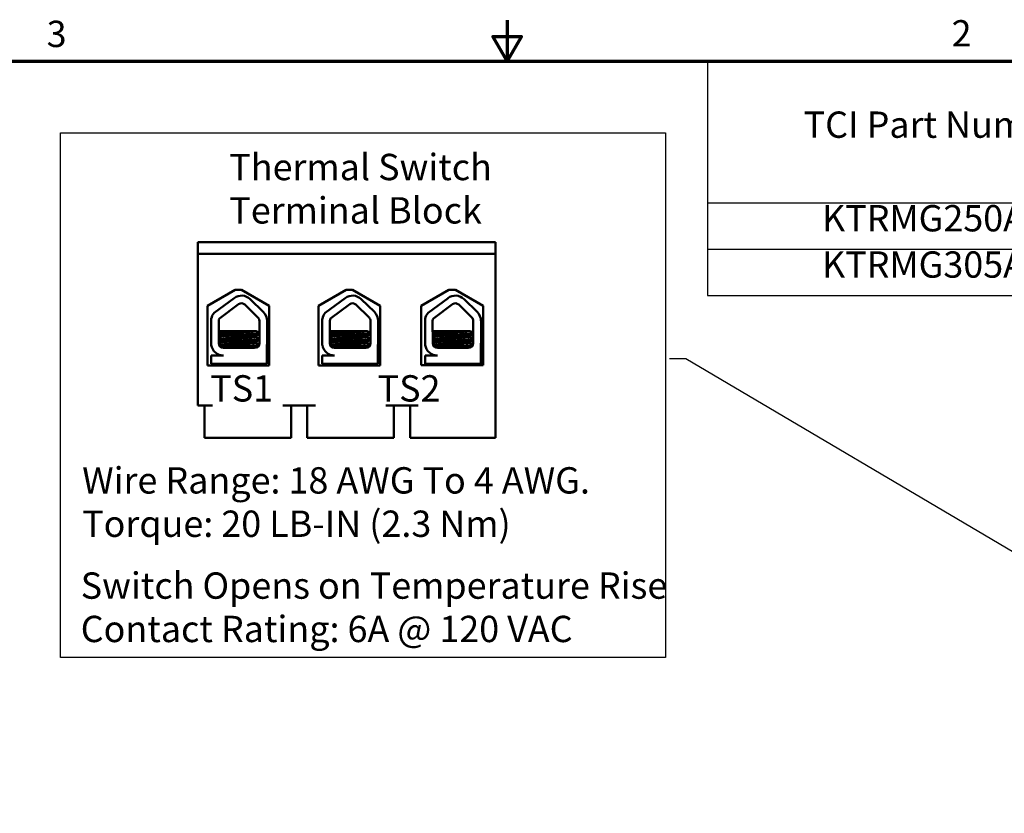
# Model space of a CAD drawing. Units: inches. Extents: x 1.5 to 64.5, y 0.7 to 50.3.
# Drawn here: x 24.1 to 42.1, y 35.8 to 50.3 of the extents above; entities that cross this region are included whole.
import ezdxf

# ---------------------------------------------------------------- set-up
doc = ezdxf.new("R2010")
doc.units = ezdxf.units.IN
doc.header["$LTSCALE"] = 3
doc.header["$MEASUREMENT"] = 0
doc.layers.get('0').update_dxf_attribs({"lineweight": 25})
for name, color, linetype, lineweight in [('Border (ANSI)', 7, 'Continuous', 70), ('Sketch Geometry (ANSI)', 7, 'Continuous', 25), ('Symbol (ANSI)', 7, 'Continuous', 25), ('Visible (ANSI)', 7, 'Continuous', 50)]:
    doc.layers.add(name, color=color, linetype=linetype, lineweight=lineweight)
doc.styles.add('Note Text (ANSI)', font='tahoma.ttf')
doc.dimstyles.new('Default (ANSI)$7', dxfattribs={"dimscale": 3, "dimtxt": 0.16, "dimasz": 0.098425, "dimexe": 0.125, "dimexo": 0.0625, "dimgap": 0.031496, "dimtad": 0, "dimtih": 1, "dimtoh": 1, "dimzin": 0, "dimdsep": 46, "dimtxsty": 'Note Text (ANSI)', "dimcen": 0.09, "dimdle": 0.393701, "dimclrd": 256, "dimclre": 256, "dimclrt": 256, "dimadec": 0, "dimazin": 1, "dimtfac": 0.75, "dimtofl": 0, "dimtmove": 0, "dimatfit": 3, "dimfxl": 1, "dimtolj": 1, "dimtzin": 4, "dimlwd": -1, "dimlwe": -1, "dimarcsym": 0})

# ---------------------------------------------------------------- blocks, each defined once
blk = doc.blocks.new('Borders Default Border')
at = {"layer": 'Border (ANSI)', "flags": 128}
for points in [[(11, 16.75), (11, 16.5), (10.9134, 16.65), (11.0866, 16.65), (11, 16.5)], [(0.75, 0.5), (0.75, 16.5), (21.25, 16.5), (21.25, 0.5), (0.75, 0.5)]]:
    blk.add_lwpolyline(points, dxfattribs=at)
at = {"layer": 'Border (ANSI)', "char_height": 0.16, "attachment_point": 7, "style": 'Note Text (ANSI)'}
for s, insert in [('3', (8.2002, 16.5366)), ('2', (13.7015, 16.54))]:
    blk.add_mtext(s, dxfattribs=dict(at, insert=insert))
blk = doc.blocks.new('Table1')
at = {"layer": 'Symbol (ANSI)'}
for p, q in [((12.2184, 16.5), (21.25, 16.5)), ((12.2184, 16.5), (12.2184, 15.6404)), ((12.2184, 15.6404), (21.25, 15.6404)), ((12.2184, 15.6404), (12.2184, 15.0777)), ((12.2184, 15.3591), (21.25, 15.3591)), ((12.2184, 15.0777), (21.25, 15.0777))]:
    blk.add_line(p, q, dxfattribs=at)
at = {"layer": 'Symbol (ANSI)', "char_height": 0.16, "attachment_point": 7, "style": 'Note Text (ANSI)'}
for s, insert in [('TCI Part Number', (12.8019, 15.985)), ('KTRMG250AX7', (12.9132, 15.4164)), ('KTRMG305AX9', (12.9132, 15.135))]:
    blk.add_mtext(s, dxfattribs=dict(at, insert=insert))

msp = doc.modelspace()

# ---------------------------------------------------------------- linework, layer by layer
at = {"layer": 'Sketch Geometry (ANSI)'}
for p, q in [((24.854, 48.193), (35.886, 48.193)), ((24.854, 38.63), (24.854, 48.193)), ((35.886, 48.193), (35.886, 38.63)), ((35.886, 38.63), (24.854, 38.63))]:
    msp.add_line(p, q, dxfattribs=at)
at = {"layer": 'Visible (ANSI)'}
for p, q in [((27.355, 46.203), (32.785, 46.203)), ((27.355, 45.993), (27.355, 46.203)), ((32.785, 46.203), (32.785, 45.993)), ((32.785, 45.993), (27.355, 45.993)), ((27.355, 45.993), (27.355, 43.227)), ((32.785, 45.993), (32.785, 42.633)), ((27.533, 45.045), (28.037, 45.331)), ((28.037, 45.331), (28.157, 45.331)), ((28.157, 45.331), (28.661, 45.045)), ((29.556, 45.045), (30.06, 45.331)), ((30.06, 45.331), (30.18, 45.331)), ((30.18, 45.331), (30.684, 45.045)), ((31.431, 45.045), (31.935, 45.331)), ((31.935, 45.331), (32.055, 45.331)), ((32.055, 45.331), (32.559, 45.045)), ((27.655, 44.917), (28.019, 45.184)), ((27.752, 44.814), (28.102, 45.072)), ((28.312, 45.164), (28.552, 44.931)), ((29.68, 44.917), (30.044, 45.184)), ((29.777, 44.814), (30.127, 45.072)), ((30.337, 45.164), (30.577, 44.931)), ((31.556, 44.917), (31.92, 45.184)), ((31.653, 44.814), (32.003, 45.072)), ((32.213, 45.164), (32.453, 44.931)), ((27.533, 43.953), (27.533, 45.045)), ((28.215, 45.064), (28.455, 44.831)), ((28.661, 45.045), (28.661, 43.953)), ((29.556, 43.953), (29.556, 45.045)), ((30.24, 45.064), (30.48, 44.831)), ((30.684, 45.045), (30.684, 43.953)), ((31.431, 43.959), (31.431, 45.045)), ((32.115, 45.064), (32.355, 44.831)), ((32.559, 45.045), (32.559, 43.959)), ((27.603, 44.327), (27.603, 44.803)), ((27.741, 44.362), (27.74, 44.768)), ((28.481, 44.768), (28.481, 44.364)), ((28.621, 44.768), (28.621, 44.364)), ((29.628, 44.327), (29.628, 44.803)), ((29.766, 44.362), (29.765, 44.768)), ((30.506, 44.768), (30.506, 44.364)), ((30.646, 44.768), (30.646, 44.364)), ((31.503, 44.327), (31.503, 44.803)), ((31.642, 44.362), (31.64, 44.768)), ((32.381, 44.768), (32.381, 44.364)), ((32.522, 44.768), (32.522, 44.364)), ((28.283, 44.583), (27.74, 44.583)), ((27.799, 44.545), (27.799, 44.533)), ((28.283, 44.583), (28.407, 44.583)), ((28.416, 44.583), (28.407, 44.583)), ((28.42, 44.583), (28.416, 44.583)), ((28.48, 44.532), (28.48, 44.545)), ((30.308, 44.583), (29.765, 44.583)), ((29.824, 44.545), (29.824, 44.533)), ((30.308, 44.583), (30.432, 44.583)), ((30.441, 44.583), (30.432, 44.583)), ((30.445, 44.583), (30.441, 44.583)), ((30.505, 44.532), (30.505, 44.545)), ((32.183, 44.583), (31.641, 44.583)), ((31.7, 44.545), (31.7, 44.533)), ((32.183, 44.583), (32.307, 44.583)), ((32.317, 44.583), (32.307, 44.583)), ((32.32, 44.583), (32.317, 44.583)), ((32.38, 44.532), (32.38, 44.545)), ((27.799, 44.438), (27.799, 44.426)), ((28.41, 44.491), (28.41, 44.479)), ((28.41, 44.384), (28.41, 44.371)), ((28.414, 44.491), (28.414, 44.479)), ((28.414, 44.384), (28.414, 44.371)), ((28.48, 44.425), (28.48, 44.438)), ((29.824, 44.438), (29.824, 44.426)), ((30.435, 44.491), (30.435, 44.479)), ((30.435, 44.384), (30.435, 44.371)), ((30.439, 44.491), (30.439, 44.479)), ((30.439, 44.384), (30.439, 44.371)), ((30.505, 44.425), (30.505, 44.438)), ((31.7, 44.438), (31.7, 44.426)), ((32.31, 44.491), (32.31, 44.479)), ((32.31, 44.384), (32.31, 44.371)), ((32.314, 44.491), (32.314, 44.479)), ((32.314, 44.384), (32.314, 44.371)), ((32.38, 44.425), (32.38, 44.438)), ((27.799, 44.331), (27.799, 44.319)), ((28.394, 44.277), (27.827, 44.277)), ((28.618, 44.325), (28.618, 43.983)), ((29.824, 44.331), (29.824, 44.319)), ((30.419, 44.277), (29.852, 44.277)), ((30.643, 44.325), (30.643, 43.983)), ((31.7, 44.331), (31.7, 44.319)), ((32.294, 44.277), (31.727, 44.277)), ((32.518, 44.325), (32.518, 43.983)), ((27.603, 43.983), (27.603, 44.136)), ((27.603, 44.136), (27.827, 44.136)), ((27.73, 44.157), (27.73, 44.158)), ((29.628, 43.983), (29.628, 44.136)), ((29.628, 44.136), (29.852, 44.136)), ((29.755, 44.157), (29.755, 44.158)), ((31.503, 43.983), (31.503, 44.136)), ((31.503, 44.136), (31.727, 44.136)), ((31.63, 44.157), (31.63, 44.158)), ((28.661, 43.953), (27.533, 43.953)), ((28.618, 43.983), (27.603, 43.983)), ((27.715, 43.953), (27.715, 43.983)), ((28.495, 43.953), (28.495, 43.983)), ((28.499, 43.953), (28.499, 43.983)), ((30.684, 43.953), (29.556, 43.953)), ((30.643, 43.983), (29.628, 43.983)), ((29.74, 43.953), (29.74, 43.983)), ((30.52, 43.953), (30.52, 43.983)), ((30.524, 43.953), (30.524, 43.983)), ((32.559, 43.959), (31.431, 43.959)), ((32.518, 43.983), (31.503, 43.983)), ((31.615, 43.959), (31.615, 43.983)), ((32.395, 43.959), (32.395, 43.983)), ((32.399, 43.959), (32.399, 43.983)), ((27.355, 43.227), (27.628, 43.227)), ((27.478, 42.633), (27.478, 43.227)), ((28.909, 43.227), (29.503, 43.227)), ((29.059, 42.633), (29.059, 43.227)), ((29.353, 42.633), (29.353, 43.227)), ((30.784, 43.227), (31.378, 43.227)), ((30.934, 42.633), (30.934, 43.227)), ((31.228, 42.633), (31.228, 43.227)), ((27.478, 42.633), (27.628, 42.633)), ((27.628, 42.633), (28.909, 42.633)), ((28.909, 42.633), (29.059, 42.633)), ((29.353, 42.633), (29.503, 42.633)), ((29.503, 42.633), (30.784, 42.633)), ((30.784, 42.633), (30.934, 42.633)), ((31.228, 42.633), (31.378, 42.633)), ((31.378, 42.633), (32.785, 42.633))]:
    msp.add_line(p, q, dxfattribs=at)
for centre, radius, start, end in [((28.154, 45.001), 0.227, 45.8523, 126.3457), ((28.154, 45.001), 0.087, 45.8523, 126.3457), ((30.179, 45.001), 0.227, 45.8523, 126.3457), ((30.179, 45.001), 0.087, 45.8523, 126.3457), ((32.054, 45.001), 0.227, 45.8523, 126.3457), ((32.054, 45.001), 0.087, 45.8523, 126.3457), ((27.827, 44.768), 0.226, 139.1203, 171.1391), ((28.394, 44.768), 0.227, 0, 45.8523), ((29.852, 44.768), 0.226, 139.1203, 171.1391), ((30.419, 44.768), 0.227, 0, 45.8523), ((31.727, 44.768), 0.226, 139.1203, 171.1391), ((32.294, 44.768), 0.227, 0, 45.8523), ((27.827, 44.768), 0.087, 148.3737, 180), ((28.394, 44.768), 0.087, 0, 45.8523), ((29.852, 44.768), 0.087, 148.3737, 180), ((30.419, 44.768), 0.087, 0, 45.8523), ((31.727, 44.768), 0.087, 148.3737, 180), ((32.294, 44.768), 0.087, 0, 45.8523), ((27.827, 44.362), 0.0853, 180, 270), ((28.394, 44.364), 0.087, 270, 0), ((28.394, 44.364), 0.227, 350.0042, 0), ((29.852, 44.362), 0.0853, 180, 270), ((30.419, 44.364), 0.087, 270, 0), ((30.419, 44.364), 0.227, 350.0042, 0), ((31.727, 44.362), 0.0853, 180, 270), ((32.294, 44.364), 0.087, 270, 0), ((32.294, 44.364), 0.227, 350.0042, 0), ((27.827, 44.362), 0.226, 188.8609, 270), ((29.852, 44.362), 0.226, 188.8609, 270), ((31.727, 44.362), 0.226, 188.8609, 270)]:
    msp.add_arc(centre, radius, start, end, dxfattribs=at)
for points in [[(27.799, 44.545), (27.78, 44.556), (27.76, 44.567), (27.74, 44.579)], [(27.741, 44.499), (27.761, 44.511), (27.781, 44.522), (27.801, 44.534)], [(28.478, 44.531), (28.455, 44.517), (28.432, 44.504), (28.409, 44.49)], [(28.416, 44.583), (28.437, 44.571), (28.458, 44.559), (28.478, 44.547)], [(28.42, 44.583), (28.44, 44.571), (28.461, 44.559), (28.481, 44.548)], [(28.481, 44.543), (28.481, 44.543), (28.48, 44.543), (28.48, 44.543)], [(29.824, 44.545), (29.805, 44.556), (29.785, 44.567), (29.765, 44.579)], [(29.766, 44.499), (29.786, 44.511), (29.806, 44.522), (29.826, 44.534)], [(30.503, 44.531), (30.48, 44.517), (30.457, 44.504), (30.434, 44.49)], [(30.441, 44.583), (30.462, 44.571), (30.483, 44.559), (30.503, 44.547)], [(30.445, 44.583), (30.465, 44.571), (30.486, 44.559), (30.506, 44.548)], [(30.506, 44.543), (30.506, 44.543), (30.505, 44.543), (30.505, 44.543)], [(31.7, 44.545), (31.68, 44.556), (31.66, 44.567), (31.641, 44.579)], [(31.641, 44.499), (31.661, 44.511), (31.681, 44.522), (31.701, 44.534)], [(32.379, 44.531), (32.355, 44.517), (32.332, 44.504), (32.309, 44.49)], [(32.317, 44.583), (32.337, 44.571), (32.358, 44.559), (32.379, 44.547)], [(32.32, 44.583), (32.341, 44.571), (32.361, 44.559), (32.381, 44.548)], [(32.381, 44.543), (32.381, 44.543), (32.381, 44.543), (32.38, 44.543)], [(27.799, 44.437), (27.78, 44.449), (27.76, 44.46), (27.741, 44.471)], [(27.741, 44.392), (27.761, 44.404), (27.781, 44.415), (27.801, 44.427)], [(27.799, 44.33), (27.78, 44.342), (27.761, 44.353), (27.741, 44.364)], [(28.478, 44.423), (28.455, 44.41), (28.432, 44.396), (28.409, 44.383)], [(28.412, 44.49), (28.412, 44.49), (28.411, 44.489), (28.41, 44.489)], [(28.41, 44.479), (28.433, 44.466), (28.456, 44.453), (28.478, 44.44)], [(28.412, 44.383), (28.412, 44.383), (28.411, 44.382), (28.41, 44.382)], [(28.41, 44.372), (28.432, 44.36), (28.454, 44.347), (28.476, 44.334)], [(28.481, 44.53), (28.458, 44.517), (28.435, 44.503), (28.412, 44.49)], [(28.481, 44.423), (28.458, 44.41), (28.435, 44.396), (28.412, 44.383)], [(28.413, 44.477), (28.414, 44.478), (28.414, 44.478), (28.414, 44.479)], [(28.413, 44.37), (28.414, 44.371), (28.414, 44.371), (28.414, 44.371)], [(28.414, 44.479), (28.436, 44.466), (28.459, 44.453), (28.481, 44.44)], [(28.414, 44.372), (28.435, 44.36), (28.456, 44.348), (28.476, 44.336)], [(28.474, 44.528), (28.477, 44.529), (28.48, 44.529), (28.481, 44.53)], [(28.474, 44.421), (28.477, 44.422), (28.48, 44.422), (28.481, 44.423)], [(28.481, 44.436), (28.481, 44.436), (28.48, 44.436), (28.48, 44.436)], [(29.824, 44.437), (29.805, 44.449), (29.785, 44.46), (29.766, 44.471)], [(29.766, 44.392), (29.786, 44.404), (29.806, 44.415), (29.826, 44.427)], [(29.824, 44.33), (29.805, 44.342), (29.786, 44.353), (29.766, 44.364)], [(30.503, 44.423), (30.48, 44.41), (30.457, 44.396), (30.434, 44.383)], [(30.437, 44.49), (30.437, 44.49), (30.436, 44.489), (30.435, 44.489)], [(30.435, 44.479), (30.458, 44.466), (30.481, 44.453), (30.503, 44.44)], [(30.437, 44.383), (30.437, 44.383), (30.436, 44.382), (30.435, 44.382)], [(30.435, 44.372), (30.457, 44.36), (30.479, 44.347), (30.501, 44.334)], [(30.506, 44.53), (30.483, 44.517), (30.46, 44.503), (30.437, 44.49)], [(30.506, 44.423), (30.483, 44.41), (30.46, 44.396), (30.437, 44.383)], [(30.438, 44.477), (30.439, 44.478), (30.439, 44.478), (30.439, 44.479)], [(30.438, 44.37), (30.439, 44.371), (30.439, 44.371), (30.439, 44.371)], [(30.439, 44.479), (30.461, 44.466), (30.484, 44.453), (30.506, 44.44)], [(30.439, 44.372), (30.46, 44.36), (30.481, 44.348), (30.501, 44.336)], [(30.499, 44.528), (30.502, 44.529), (30.505, 44.529), (30.506, 44.53)], [(30.499, 44.421), (30.502, 44.422), (30.505, 44.422), (30.506, 44.423)], [(30.506, 44.436), (30.506, 44.436), (30.505, 44.436), (30.505, 44.436)], [(31.7, 44.437), (31.68, 44.449), (31.661, 44.46), (31.641, 44.471)], [(31.641, 44.392), (31.661, 44.404), (31.681, 44.415), (31.701, 44.427)], [(31.7, 44.33), (31.68, 44.342), (31.661, 44.353), (31.642, 44.364)], [(32.379, 44.423), (32.355, 44.41), (32.332, 44.396), (32.309, 44.383)], [(32.313, 44.49), (32.312, 44.49), (32.311, 44.489), (32.31, 44.489)], [(32.31, 44.479), (32.333, 44.466), (32.356, 44.453), (32.379, 44.44)], [(32.313, 44.383), (32.312, 44.383), (32.311, 44.382), (32.31, 44.382)], [(32.31, 44.372), (32.332, 44.36), (32.354, 44.347), (32.376, 44.334)], [(32.381, 44.53), (32.359, 44.517), (32.336, 44.503), (32.313, 44.49)], [(32.381, 44.423), (32.359, 44.41), (32.336, 44.396), (32.313, 44.383)], [(32.314, 44.477), (32.314, 44.478), (32.314, 44.478), (32.314, 44.479)], [(32.314, 44.479), (32.337, 44.466), (32.359, 44.453), (32.381, 44.44)], [(32.314, 44.372), (32.335, 44.36), (32.356, 44.348), (32.377, 44.336)], [(32.314, 44.37), (32.314, 44.371), (32.314, 44.371), (32.314, 44.371)], [(32.374, 44.528), (32.377, 44.529), (32.38, 44.529), (32.381, 44.53)], [(32.374, 44.421), (32.377, 44.422), (32.38, 44.422), (32.381, 44.423)], [(32.381, 44.436), (32.381, 44.436), (32.381, 44.436), (32.38, 44.436)], [(27.768, 44.3), (27.779, 44.307), (27.79, 44.313), (27.801, 44.32)], [(28.457, 44.304), (28.443, 44.296), (28.429, 44.288), (28.415, 44.279)], [(28.451, 44.298), (28.442, 44.293), (28.432, 44.287), (28.423, 44.282)], [(29.793, 44.3), (29.804, 44.307), (29.815, 44.313), (29.826, 44.32)], [(30.482, 44.304), (30.468, 44.296), (30.454, 44.288), (30.44, 44.279)], [(30.476, 44.298), (30.467, 44.293), (30.457, 44.287), (30.448, 44.282)], [(31.668, 44.3), (31.679, 44.307), (31.69, 44.313), (31.701, 44.32)], [(32.357, 44.304), (32.343, 44.296), (32.329, 44.288), (32.315, 44.279)], [(32.352, 44.298), (32.342, 44.293), (32.333, 44.287), (32.323, 44.282)], [(27.731, 44.156), (27.73, 44.156), (27.729, 44.157), (27.73, 44.158)], [(27.765, 44.136), (27.754, 44.142), (27.742, 44.149), (27.731, 44.156)], [(29.756, 44.156), (29.755, 44.156), (29.754, 44.157), (29.755, 44.158)], [(29.79, 44.136), (29.779, 44.142), (29.767, 44.149), (29.756, 44.156)], [(31.631, 44.156), (31.63, 44.156), (31.63, 44.157), (31.63, 44.158)], [(31.665, 44.136), (31.654, 44.142), (31.643, 44.149), (31.631, 44.156)]]:
    msp.add_open_spline(points, degree=3, dxfattribs=at)
for points, knots in [([(28.478, 44.547), (28.481, 44.545), (28.48, 44.544), (28.466, 44.54), (28.45, 44.538), (28.399, 44.534), (28.365, 44.532), (28.285, 44.527), (28.24, 44.525), (28.147, 44.52), (28.099, 44.519), (28.002, 44.514), (27.954, 44.512), (27.87, 44.507), (27.834, 44.505), (27.776, 44.501), (27.754, 44.499), (27.742, 44.496), (27.741, 44.496), (27.741, 44.496)], [16.193903, 16.193903, 16.193903, 16.193903, 16.2737585, 16.2737585, 16.3945028, 16.3945028, 16.520769, 16.520769, 16.6446957, 16.6446957, 16.76576, 16.76576, 16.8931423, 16.8931423, 17.0156466, 17.0156466, 17.139382, 17.139382, 17.1438394, 17.1438394, 17.1438394, 17.1438394]), ([(27.741, 44.483), (27.743, 44.483), (27.747, 44.484), (27.766, 44.487), (27.79, 44.488), (27.854, 44.493), (27.892, 44.495), (27.98, 44.5), (28.028, 44.502), (28.125, 44.506), (28.173, 44.508), (28.265, 44.513), (28.308, 44.515), (28.384, 44.52), (28.415, 44.522), (28.46, 44.526), (28.474, 44.528), (28.479, 44.531), (28.48, 44.532), (28.48, 44.532)], [9.3533392, 9.3533392, 9.3533392, 9.3533392, 9.3822428, 9.3822428, 9.504149, 9.504149, 9.6276192, 9.6276192, 9.7540272, 9.7540272, 9.8747242, 9.8747242, 9.9995802, 9.9995802, 10.1263376, 10.1263376, 10.2480695, 10.2480695, 10.2776253, 10.2776253, 10.2776253, 10.2776253]), ([(28.283, 44.583), (28.258, 44.581), (28.231, 44.579), (28.165, 44.575), (28.126, 44.573), (28.047, 44.569), (28.008, 44.567), (27.936, 44.562), (27.904, 44.56), (27.851, 44.556), (27.831, 44.554), (27.805, 44.55), (27.799, 44.548), (27.799, 44.545)], [-9.1178283, -9.1178283, -9.1178283, -9.1178283, -9.0398142, -9.0398142, -8.9416558, -8.9416558, -8.8388605, -8.8388605, -8.7382907, -8.7382907, -8.6393673, -8.6393673, -8.5488306, -8.5488306, -8.5488306, -8.5488306]), ([(27.801, 44.534), (27.804, 44.536), (27.812, 44.538), (27.841, 44.541), (27.864, 44.543), (27.921, 44.548), (27.955, 44.55), (28.029, 44.555), (28.067, 44.557), (28.147, 44.561), (28.187, 44.563), (28.261, 44.568), (28.294, 44.57), (28.349, 44.575), (28.371, 44.577), (28.396, 44.58), (28.403, 44.582), (28.407, 44.583)], [-14.1536908, -14.1536908, -14.1536908, -14.1536908, -14.0726427, -14.0726427, -13.9713993, -13.9713993, -13.8688715, -13.8688715, -13.7701155, -13.7701155, -13.6669882, -13.6669882, -13.5655591, -13.5655591, -13.4668126, -13.4668126, -13.4018107, -13.4018107, -13.4018107, -13.4018107]), ([(30.503, 44.547), (30.506, 44.545), (30.505, 44.544), (30.491, 44.54), (30.475, 44.538), (30.424, 44.534), (30.39, 44.532), (30.31, 44.527), (30.265, 44.525), (30.172, 44.52), (30.124, 44.519), (30.027, 44.514), (29.979, 44.512), (29.895, 44.507), (29.859, 44.505), (29.801, 44.501), (29.779, 44.499), (29.767, 44.496), (29.766, 44.496), (29.766, 44.496)], [16.193903, 16.193903, 16.193903, 16.193903, 16.2737585, 16.2737585, 16.3945028, 16.3945028, 16.520769, 16.520769, 16.6446957, 16.6446957, 16.76576, 16.76576, 16.8931423, 16.8931423, 17.0156466, 17.0156466, 17.139382, 17.139382, 17.1438394, 17.1438394, 17.1438394, 17.1438394]), ([(29.766, 44.483), (29.768, 44.483), (29.772, 44.484), (29.791, 44.487), (29.815, 44.488), (29.879, 44.493), (29.917, 44.495), (30.005, 44.5), (30.053, 44.502), (30.15, 44.506), (30.198, 44.508), (30.29, 44.513), (30.333, 44.515), (30.409, 44.52), (30.44, 44.522), (30.485, 44.526), (30.499, 44.528), (30.504, 44.531), (30.505, 44.532), (30.505, 44.532)], [9.3533392, 9.3533392, 9.3533392, 9.3533392, 9.3822428, 9.3822428, 9.504149, 9.504149, 9.6276192, 9.6276192, 9.7540272, 9.7540272, 9.8747242, 9.8747242, 9.9995802, 9.9995802, 10.1263376, 10.1263376, 10.2480695, 10.2480695, 10.2776253, 10.2776253, 10.2776253, 10.2776253]), ([(30.308, 44.583), (30.283, 44.581), (30.256, 44.579), (30.19, 44.575), (30.151, 44.573), (30.072, 44.569), (30.033, 44.567), (29.961, 44.562), (29.929, 44.56), (29.876, 44.556), (29.856, 44.554), (29.83, 44.55), (29.824, 44.548), (29.824, 44.545)], [-9.1178283, -9.1178283, -9.1178283, -9.1178283, -9.0398142, -9.0398142, -8.9416558, -8.9416558, -8.8388605, -8.8388605, -8.7382907, -8.7382907, -8.6393673, -8.6393673, -8.5488306, -8.5488306, -8.5488306, -8.5488306]), ([(29.826, 44.534), (29.829, 44.536), (29.837, 44.538), (29.866, 44.541), (29.889, 44.543), (29.946, 44.548), (29.98, 44.55), (30.054, 44.555), (30.092, 44.557), (30.172, 44.561), (30.212, 44.563), (30.286, 44.568), (30.319, 44.57), (30.374, 44.575), (30.396, 44.577), (30.421, 44.58), (30.428, 44.582), (30.432, 44.583)], [-14.1536908, -14.1536908, -14.1536908, -14.1536908, -14.0726427, -14.0726427, -13.9713993, -13.9713993, -13.8688715, -13.8688715, -13.7701155, -13.7701155, -13.6669882, -13.6669882, -13.5655591, -13.5655591, -13.4668126, -13.4668126, -13.4018107, -13.4018107, -13.4018107, -13.4018107]), ([(32.379, 44.547), (32.381, 44.545), (32.38, 44.544), (32.367, 44.54), (32.35, 44.538), (32.299, 44.534), (32.265, 44.532), (32.186, 44.527), (32.141, 44.525), (32.047, 44.52), (31.999, 44.519), (31.902, 44.514), (31.855, 44.512), (31.77, 44.507), (31.734, 44.505), (31.676, 44.501), (31.655, 44.499), (31.642, 44.496), (31.641, 44.496), (31.641, 44.496)], [16.193903, 16.193903, 16.193903, 16.193903, 16.2737585, 16.2737585, 16.3945028, 16.3945028, 16.520769, 16.520769, 16.6446957, 16.6446957, 16.76576, 16.76576, 16.8931423, 16.8931423, 17.0156466, 17.0156466, 17.139382, 17.139382, 17.1438394, 17.1438394, 17.1438394, 17.1438394]), ([(31.641, 44.483), (31.644, 44.483), (31.647, 44.484), (31.666, 44.487), (31.691, 44.488), (31.754, 44.493), (31.793, 44.495), (31.88, 44.5), (31.929, 44.502), (32.026, 44.506), (32.073, 44.508), (32.165, 44.513), (32.209, 44.515), (32.284, 44.52), (32.316, 44.522), (32.36, 44.526), (32.374, 44.528), (32.379, 44.531), (32.38, 44.532), (32.38, 44.532)], [9.3533392, 9.3533392, 9.3533392, 9.3533392, 9.3822428, 9.3822428, 9.504149, 9.504149, 9.6276192, 9.6276192, 9.7540272, 9.7540272, 9.8747242, 9.8747242, 9.9995802, 9.9995802, 10.1263376, 10.1263376, 10.2480695, 10.2480695, 10.2776253, 10.2776253, 10.2776253, 10.2776253]), ([(32.183, 44.583), (32.159, 44.581), (32.131, 44.579), (32.065, 44.575), (32.027, 44.573), (31.947, 44.569), (31.908, 44.567), (31.836, 44.562), (31.804, 44.56), (31.752, 44.556), (31.731, 44.554), (31.706, 44.55), (31.7, 44.548), (31.7, 44.545)], [-9.1178283, -9.1178283, -9.1178283, -9.1178283, -9.0398142, -9.0398142, -8.9416558, -8.9416558, -8.8388605, -8.8388605, -8.7382907, -8.7382907, -8.6393673, -8.6393673, -8.5488306, -8.5488306, -8.5488306, -8.5488306]), ([(31.701, 44.534), (31.704, 44.536), (31.712, 44.538), (31.741, 44.541), (31.764, 44.543), (31.821, 44.548), (31.856, 44.55), (31.929, 44.555), (31.968, 44.557), (32.047, 44.561), (32.087, 44.563), (32.161, 44.568), (32.194, 44.57), (32.249, 44.575), (32.271, 44.577), (32.296, 44.58), (32.303, 44.582), (32.307, 44.583)], [-14.1536908, -14.1536908, -14.1536908, -14.1536908, -14.0726427, -14.0726427, -13.9713993, -13.9713993, -13.8688715, -13.8688715, -13.7701155, -13.7701155, -13.6669882, -13.6669882, -13.5655591, -13.5655591, -13.4668126, -13.4668126, -13.4018107, -13.4018107, -13.4018107, -13.4018107]), ([(28.478, 44.44), (28.48, 44.439), (28.48, 44.438), (28.473, 44.434), (28.459, 44.432), (28.413, 44.428), (28.381, 44.426), (28.304, 44.421), (28.261, 44.419), (28.168, 44.414), (28.121, 44.412), (28.024, 44.408), (27.976, 44.406), (27.888, 44.401), (27.85, 44.399), (27.788, 44.394), (27.764, 44.393), (27.746, 44.39), (27.743, 44.39), (27.741, 44.389)], [18.1957181, 18.1957181, 18.1957181, 18.1957181, 18.2551425, 18.2551425, 18.3765271, 18.3765271, 18.5036154, 18.5036154, 18.6280889, 18.6280889, 18.7485851, 18.7485851, 18.8747673, 18.8747673, 18.9978586, 18.9978586, 19.1198022, 19.1198022, 19.1431455, 19.1431455, 19.1431455, 19.1431455]), ([(27.741, 44.376), (27.746, 44.377), (27.752, 44.377), (27.777, 44.38), (27.804, 44.382), (27.871, 44.387), (27.912, 44.389), (28.002, 44.394), (28.051, 44.396), (28.148, 44.4), (28.196, 44.402), (28.286, 44.407), (28.328, 44.409), (28.399, 44.414), (28.428, 44.416), (28.467, 44.42), (28.478, 44.422), (28.48, 44.425), (28.48, 44.425), (28.48, 44.425)], [7.3502474, 7.3502474, 7.3502474, 7.3502474, 7.397354, 7.397354, 7.5184685, 7.5184685, 7.6427685, 7.6427685, 7.7692312, 7.7692312, 7.8902926, 7.8902926, 8.0159877, 8.0159877, 8.1403821, 8.1403821, 8.2628235, 8.2628235, 8.2735341, 8.2735341, 8.2735341, 8.2735341]), ([(28.409, 44.49), (28.405, 44.488), (28.398, 44.487), (28.37, 44.483), (28.347, 44.481), (28.29, 44.476), (28.256, 44.474), (28.182, 44.469), (28.144, 44.467), (28.065, 44.463), (28.025, 44.461), (27.95, 44.456), (27.917, 44.454), (27.861, 44.449), (27.84, 44.447), (27.808, 44.443), (27.8, 44.441), (27.799, 44.438), (27.799, 44.438), (27.799, 44.438)], [-7.7080536, -7.7080536, -7.7080536, -7.7080536, -7.6288526, -7.6288526, -7.5279916, -7.5279916, -7.4255904, -7.4255904, -7.3270208, -7.3270208, -7.2242839, -7.2242839, -7.1232333, -7.1232333, -7.0249627, -7.0249627, -6.9221878, -6.9221878, -6.919532, -6.919532, -6.919532, -6.919532]), ([(28.409, 44.383), (28.406, 44.382), (28.4, 44.38), (28.378, 44.377), (28.358, 44.375), (28.304, 44.37), (28.271, 44.368), (28.199, 44.363), (28.161, 44.361), (28.082, 44.357), (28.041, 44.355), (27.966, 44.35), (27.931, 44.348), (27.872, 44.343), (27.848, 44.341), (27.813, 44.337), (27.803, 44.335), (27.799, 44.332), (27.799, 44.332), (27.799, 44.331)], [-6.079754, -6.079754, -6.079754, -6.079754, -6.0151345, -6.0151345, -5.9157667, -5.9157667, -5.8129229, -5.8129229, -5.7139597, -5.7139597, -5.6113641, -5.6113641, -5.5098693, -5.5098693, -5.4118394, -5.4118394, -5.309169, -5.309169, -5.2923239, -5.2923239, -5.2923239, -5.2923239]), ([(27.801, 44.427), (27.805, 44.429), (27.816, 44.431), (27.852, 44.435), (27.876, 44.437), (27.936, 44.442), (27.971, 44.444), (28.047, 44.449), (28.088, 44.451), (28.167, 44.455), (28.205, 44.457), (28.276, 44.462), (28.309, 44.464), (28.361, 44.469), (28.381, 44.471), (28.404, 44.475), (28.41, 44.477), (28.41, 44.479)], [-15.7866738, -15.7866738, -15.7866738, -15.7866738, -15.687641, -15.687641, -15.5891878, -15.5891878, -15.4871054, -15.4871054, -15.3847798, -15.3847798, -15.2852762, -15.2852762, -15.181858, -15.181858, -15.0824647, -15.0824647, -14.9962684, -14.9962684, -14.9962684, -14.9962684]), ([(27.801, 44.32), (27.801, 44.32), (27.802, 44.32), (27.808, 44.323), (27.822, 44.325), (27.862, 44.329), (27.888, 44.331), (27.951, 44.336), (27.988, 44.338), (28.065, 44.343), (28.105, 44.345), (28.183, 44.349), (28.221, 44.351), (28.291, 44.356), (28.322, 44.358), (28.37, 44.362), (28.388, 44.364), (28.406, 44.368), (28.41, 44.37), (28.41, 44.371)], [-17.4209332, -17.4209332, -17.4209332, -17.4209332, -17.410254, -17.410254, -17.3071759, -17.3071759, -17.2081774, -17.2081774, -17.1053235, -17.1053235, -17.0044908, -17.0044908, -16.9043139, -16.9043139, -16.8001521, -16.8001521, -16.7013483, -16.7013483, -16.6296287, -16.6296287, -16.6296287, -16.6296287]), ([(30.503, 44.44), (30.505, 44.439), (30.505, 44.438), (30.498, 44.434), (30.484, 44.432), (30.438, 44.428), (30.406, 44.426), (30.329, 44.421), (30.286, 44.419), (30.193, 44.414), (30.146, 44.412), (30.049, 44.408), (30.001, 44.406), (29.913, 44.401), (29.875, 44.399), (29.813, 44.394), (29.789, 44.393), (29.771, 44.39), (29.768, 44.39), (29.766, 44.389)], [18.1957181, 18.1957181, 18.1957181, 18.1957181, 18.2551425, 18.2551425, 18.3765271, 18.3765271, 18.5036154, 18.5036154, 18.6280889, 18.6280889, 18.7485851, 18.7485851, 18.8747673, 18.8747673, 18.9978586, 18.9978586, 19.1198022, 19.1198022, 19.1431455, 19.1431455, 19.1431455, 19.1431455]), ([(29.766, 44.376), (29.771, 44.377), (29.777, 44.377), (29.802, 44.38), (29.829, 44.382), (29.896, 44.387), (29.937, 44.389), (30.027, 44.394), (30.076, 44.396), (30.173, 44.4), (30.221, 44.402), (30.311, 44.407), (30.353, 44.409), (30.424, 44.414), (30.453, 44.416), (30.492, 44.42), (30.503, 44.422), (30.505, 44.425), (30.505, 44.425), (30.505, 44.425)], [7.3502474, 7.3502474, 7.3502474, 7.3502474, 7.397354, 7.397354, 7.5184685, 7.5184685, 7.6427685, 7.6427685, 7.7692312, 7.7692312, 7.8902926, 7.8902926, 8.0159877, 8.0159877, 8.1403821, 8.1403821, 8.2628235, 8.2628235, 8.2735341, 8.2735341, 8.2735341, 8.2735341]), ([(30.434, 44.49), (30.43, 44.488), (30.423, 44.487), (30.395, 44.483), (30.372, 44.481), (30.315, 44.476), (30.281, 44.474), (30.207, 44.469), (30.169, 44.467), (30.09, 44.463), (30.05, 44.461), (29.975, 44.456), (29.942, 44.454), (29.886, 44.449), (29.865, 44.447), (29.833, 44.443), (29.825, 44.441), (29.824, 44.438), (29.824, 44.438), (29.824, 44.438)], [-7.7080536, -7.7080536, -7.7080536, -7.7080536, -7.6288526, -7.6288526, -7.5279916, -7.5279916, -7.4255904, -7.4255904, -7.3270208, -7.3270208, -7.2242839, -7.2242839, -7.1232333, -7.1232333, -7.0249627, -7.0249627, -6.9221878, -6.9221878, -6.919532, -6.919532, -6.919532, -6.919532]), ([(30.434, 44.383), (30.431, 44.382), (30.425, 44.38), (30.403, 44.377), (30.383, 44.375), (30.329, 44.37), (30.296, 44.368), (30.224, 44.363), (30.186, 44.361), (30.107, 44.357), (30.066, 44.355), (29.991, 44.35), (29.956, 44.348), (29.897, 44.343), (29.873, 44.341), (29.838, 44.337), (29.828, 44.335), (29.824, 44.332), (29.824, 44.332), (29.824, 44.331)], [-6.079754, -6.079754, -6.079754, -6.079754, -6.0151345, -6.0151345, -5.9157667, -5.9157667, -5.8129229, -5.8129229, -5.7139597, -5.7139597, -5.6113641, -5.6113641, -5.5098693, -5.5098693, -5.4118394, -5.4118394, -5.309169, -5.309169, -5.2923239, -5.2923239, -5.2923239, -5.2923239]), ([(29.826, 44.427), (29.83, 44.429), (29.841, 44.431), (29.877, 44.435), (29.901, 44.437), (29.961, 44.442), (29.996, 44.444), (30.072, 44.449), (30.113, 44.451), (30.192, 44.455), (30.23, 44.457), (30.301, 44.462), (30.334, 44.464), (30.386, 44.469), (30.406, 44.471), (30.429, 44.475), (30.435, 44.477), (30.435, 44.479)], [-15.7866738, -15.7866738, -15.7866738, -15.7866738, -15.687641, -15.687641, -15.5891878, -15.5891878, -15.4871054, -15.4871054, -15.3847798, -15.3847798, -15.2852762, -15.2852762, -15.181858, -15.181858, -15.0824647, -15.0824647, -14.9962684, -14.9962684, -14.9962684, -14.9962684]), ([(29.826, 44.32), (29.826, 44.32), (29.827, 44.32), (29.833, 44.323), (29.847, 44.325), (29.887, 44.329), (29.913, 44.331), (29.976, 44.336), (30.013, 44.338), (30.09, 44.343), (30.13, 44.345), (30.208, 44.349), (30.246, 44.351), (30.316, 44.356), (30.347, 44.358), (30.395, 44.362), (30.413, 44.364), (30.431, 44.368), (30.435, 44.37), (30.435, 44.371)], [-17.4209332, -17.4209332, -17.4209332, -17.4209332, -17.410254, -17.410254, -17.3071759, -17.3071759, -17.2081774, -17.2081774, -17.1053235, -17.1053235, -17.0044908, -17.0044908, -16.9043139, -16.9043139, -16.8001521, -16.8001521, -16.7013483, -16.7013483, -16.6296287, -16.6296287, -16.6296287, -16.6296287]), ([(32.379, 44.44), (32.381, 44.439), (32.38, 44.438), (32.373, 44.434), (32.359, 44.432), (32.313, 44.428), (32.281, 44.426), (32.205, 44.421), (32.161, 44.419), (32.069, 44.414), (32.021, 44.412), (31.924, 44.408), (31.876, 44.406), (31.789, 44.401), (31.751, 44.399), (31.688, 44.394), (31.664, 44.393), (31.646, 44.39), (31.644, 44.39), (31.641, 44.389)], [18.1957181, 18.1957181, 18.1957181, 18.1957181, 18.2551425, 18.2551425, 18.3765271, 18.3765271, 18.5036154, 18.5036154, 18.6280889, 18.6280889, 18.7485851, 18.7485851, 18.8747673, 18.8747673, 18.9978586, 18.9978586, 19.1198022, 19.1198022, 19.1431455, 19.1431455, 19.1431455, 19.1431455]), ([(31.641, 44.376), (31.646, 44.377), (31.652, 44.377), (31.677, 44.38), (31.704, 44.382), (31.771, 44.387), (31.812, 44.389), (31.902, 44.394), (31.952, 44.396), (32.049, 44.4), (32.096, 44.402), (32.186, 44.407), (32.229, 44.409), (32.3, 44.414), (32.328, 44.416), (32.367, 44.42), (32.378, 44.422), (32.38, 44.425), (32.38, 44.425), (32.38, 44.425)], [7.3502474, 7.3502474, 7.3502474, 7.3502474, 7.397354, 7.397354, 7.5184685, 7.5184685, 7.6427685, 7.6427685, 7.7692312, 7.7692312, 7.8902926, 7.8902926, 8.0159877, 8.0159877, 8.1403821, 8.1403821, 8.2628235, 8.2628235, 8.2735341, 8.2735341, 8.2735341, 8.2735341]), ([(32.309, 44.49), (32.306, 44.488), (32.298, 44.487), (32.27, 44.483), (32.247, 44.481), (32.19, 44.476), (32.156, 44.474), (32.083, 44.469), (32.044, 44.467), (31.965, 44.463), (31.925, 44.461), (31.851, 44.456), (31.817, 44.454), (31.762, 44.449), (31.74, 44.447), (31.708, 44.443), (31.7, 44.441), (31.7, 44.438), (31.7, 44.438), (31.7, 44.438)], [-7.7080536, -7.7080536, -7.7080536, -7.7080536, -7.6288526, -7.6288526, -7.5279916, -7.5279916, -7.4255904, -7.4255904, -7.3270208, -7.3270208, -7.2242839, -7.2242839, -7.1232333, -7.1232333, -7.0249627, -7.0249627, -6.9221878, -6.9221878, -6.919532, -6.919532, -6.919532, -6.919532]), ([(32.309, 44.383), (32.306, 44.382), (32.301, 44.38), (32.278, 44.377), (32.258, 44.375), (32.205, 44.37), (32.172, 44.368), (32.1, 44.363), (32.062, 44.361), (31.982, 44.357), (31.942, 44.355), (31.866, 44.35), (31.831, 44.348), (31.772, 44.343), (31.749, 44.341), (31.714, 44.337), (31.703, 44.335), (31.7, 44.332), (31.7, 44.332), (31.7, 44.331)], [-6.079754, -6.079754, -6.079754, -6.079754, -6.0151345, -6.0151345, -5.9157667, -5.9157667, -5.8129229, -5.8129229, -5.7139597, -5.7139597, -5.6113641, -5.6113641, -5.5098693, -5.5098693, -5.4118394, -5.4118394, -5.309169, -5.309169, -5.2923239, -5.2923239, -5.2923239, -5.2923239]), ([(31.701, 44.427), (31.705, 44.429), (31.716, 44.431), (31.752, 44.435), (31.776, 44.437), (31.836, 44.442), (31.871, 44.444), (31.948, 44.449), (31.988, 44.451), (32.067, 44.455), (32.105, 44.457), (32.177, 44.462), (32.209, 44.464), (32.261, 44.469), (32.281, 44.471), (32.305, 44.475), (32.31, 44.477), (32.31, 44.479)], [-15.7866738, -15.7866738, -15.7866738, -15.7866738, -15.687641, -15.687641, -15.5891878, -15.5891878, -15.4871054, -15.4871054, -15.3847798, -15.3847798, -15.2852762, -15.2852762, -15.181858, -15.181858, -15.0824647, -15.0824647, -14.9962684, -14.9962684, -14.9962684, -14.9962684]), ([(31.701, 44.32), (31.702, 44.32), (31.702, 44.32), (31.708, 44.323), (31.722, 44.325), (31.763, 44.329), (31.789, 44.331), (31.852, 44.336), (31.888, 44.338), (31.966, 44.343), (32.005, 44.345), (32.084, 44.349), (32.121, 44.351), (32.191, 44.356), (32.222, 44.358), (32.271, 44.362), (32.288, 44.364), (32.307, 44.368), (32.31, 44.37), (32.31, 44.371)], [-17.4209332, -17.4209332, -17.4209332, -17.4209332, -17.410254, -17.410254, -17.3071759, -17.3071759, -17.2081774, -17.2081774, -17.1053235, -17.1053235, -17.0044908, -17.0044908, -16.9043139, -16.9043139, -16.8001521, -16.8001521, -16.7013483, -16.7013483, -16.6296287, -16.6296287, -16.6296287, -16.6296287]), ([(28.473, 44.328), (28.468, 44.326), (28.458, 44.325), (28.425, 44.322), (28.396, 44.32), (28.324, 44.315), (28.282, 44.313), (28.191, 44.308), (28.144, 44.306), (28.046, 44.302), (27.997, 44.3), (27.908, 44.295), (27.867, 44.293), (27.816, 44.289), (27.8, 44.288), (27.786, 44.287)], [20.2809324, 20.2809324, 20.2809324, 20.2809324, 20.3589536, 20.3589536, 20.4835525, 20.4835525, 20.6088171, 20.6088171, 20.729505, 20.729505, 20.8557018, 20.8557018, 20.9795763, 20.9795763, 21.0452541, 21.0452541, 21.0452541, 21.0452541]), ([(27.832, 44.277), (27.839, 44.277), (27.845, 44.278), (27.889, 44.281), (27.931, 44.283), (28.024, 44.288), (28.074, 44.29), (28.171, 44.294), (28.218, 44.296), (28.307, 44.301), (28.347, 44.303), (28.414, 44.308), (28.439, 44.309), (28.459, 44.312), (28.462, 44.312), (28.464, 44.313)], [5.507653, 5.507653, 5.507653, 5.507653, 5.531569, 5.531569, 5.656464, 5.656464, 5.7831919, 5.7831919, 5.9049593, 5.9049593, 6.0314979, 6.0314979, 6.1540718, 6.1540718, 6.1770694, 6.1770694, 6.1770694, 6.1770694]), ([(30.498, 44.328), (30.493, 44.326), (30.483, 44.325), (30.45, 44.322), (30.421, 44.32), (30.349, 44.315), (30.307, 44.313), (30.216, 44.308), (30.169, 44.306), (30.071, 44.302), (30.022, 44.3), (29.933, 44.295), (29.892, 44.293), (29.841, 44.289), (29.825, 44.288), (29.811, 44.287)], [20.2809324, 20.2809324, 20.2809324, 20.2809324, 20.3589536, 20.3589536, 20.4835525, 20.4835525, 20.6088171, 20.6088171, 20.729505, 20.729505, 20.8557018, 20.8557018, 20.9795763, 20.9795763, 21.0452541, 21.0452541, 21.0452541, 21.0452541]), ([(29.857, 44.277), (29.864, 44.277), (29.87, 44.278), (29.914, 44.281), (29.956, 44.283), (30.049, 44.288), (30.099, 44.29), (30.196, 44.294), (30.243, 44.296), (30.332, 44.301), (30.372, 44.303), (30.439, 44.308), (30.464, 44.309), (30.484, 44.312), (30.487, 44.312), (30.489, 44.313)], [5.507653, 5.507653, 5.507653, 5.507653, 5.531569, 5.531569, 5.656464, 5.656464, 5.7831919, 5.7831919, 5.9049593, 5.9049593, 6.0314979, 6.0314979, 6.1540718, 6.1540718, 6.1770694, 6.1770694, 6.1770694, 6.1770694]), ([(32.374, 44.328), (32.368, 44.326), (32.359, 44.325), (32.325, 44.322), (32.296, 44.32), (32.224, 44.315), (32.182, 44.313), (32.091, 44.308), (32.044, 44.306), (31.947, 44.302), (31.898, 44.3), (31.808, 44.295), (31.768, 44.293), (31.716, 44.289), (31.7, 44.288), (31.687, 44.287)], [20.2809324, 20.2809324, 20.2809324, 20.2809324, 20.3589536, 20.3589536, 20.4835525, 20.4835525, 20.6088171, 20.6088171, 20.729505, 20.729505, 20.8557018, 20.8557018, 20.9795763, 20.9795763, 21.0452541, 21.0452541, 21.0452541, 21.0452541]), ([(31.732, 44.277), (31.739, 44.277), (31.746, 44.278), (31.789, 44.281), (31.831, 44.283), (31.924, 44.288), (31.974, 44.29), (32.072, 44.294), (32.119, 44.296), (32.207, 44.301), (32.248, 44.303), (32.314, 44.308), (32.339, 44.309), (32.359, 44.312), (32.362, 44.312), (32.365, 44.313)], [5.507653, 5.507653, 5.507653, 5.507653, 5.531569, 5.531569, 5.656464, 5.656464, 5.7831919, 5.7831919, 5.9049593, 5.9049593, 6.0314979, 6.0314979, 6.1540718, 6.1540718, 6.1770694, 6.1770694, 6.1770694, 6.1770694])]:
    msp.add_open_spline(points, degree=3, knots=knots, dxfattribs=at)

# ---------------------------------------------------------------- block references
at = {"xscale": 3, "yscale": 3, "zscale": 3}
for name in ['Borders Default Border', 'Table1']:
    msp.add_blockref(name, (0, 0), dxfattribs=at)

# ---------------------------------------------------------------- texts
at = {"layer": 'Symbol (ANSI)', "char_height": 0.48, "attachment_point": 1, "line_spacing_factor": 0.987884, "style": 'Note Text (ANSI)'}
for s, insert in [('\\fTahoma|b0|i0;Thermal Switch\\P\\fTahoma|b0|i0;Terminal Block', (27.932, 47.813)), ('\\fTahoma|b0|i0;Wire Range: 18 AWG To 4 AWG.\\P\\fTahoma|b0|i0;Torque: 20 LB-IN (2.3 Nm)', (25.248, 42.1)), ('\\fTahoma|b0|i0;Switch Opens on Temperature Rise\\P\\fTahoma|b0|i0;Contact Rating: 6A @ 120 VAC', (25.222, 40.182))]:
    msp.add_mtext(s, dxfattribs=dict(at, insert=insert))
at = {"layer": 'Symbol (ANSI)', "insert": (27.584, 43.777), "char_height": 0.48, "attachment_point": 1, "style": 'Note Text (ANSI)'}
msp.add_mtext('\\fTahoma|b0|i0;TS1             TS2', dxfattribs=at)

# ---------------------------------------------------------------- leaders
at = {"layer": 'Symbol (ANSI)', "annotation_type": 0, "has_hookline": 1, "hookline_direction": 1, "text_width": 0.206}
msp.add_leader([(49.691, 36.14), (36.257, 44.077), (35.961, 44.077)], dimstyle='Default (ANSI)$7', override={"dimtad": 0}, dxfattribs=at)

doc.saveas('drawing.dxf')
